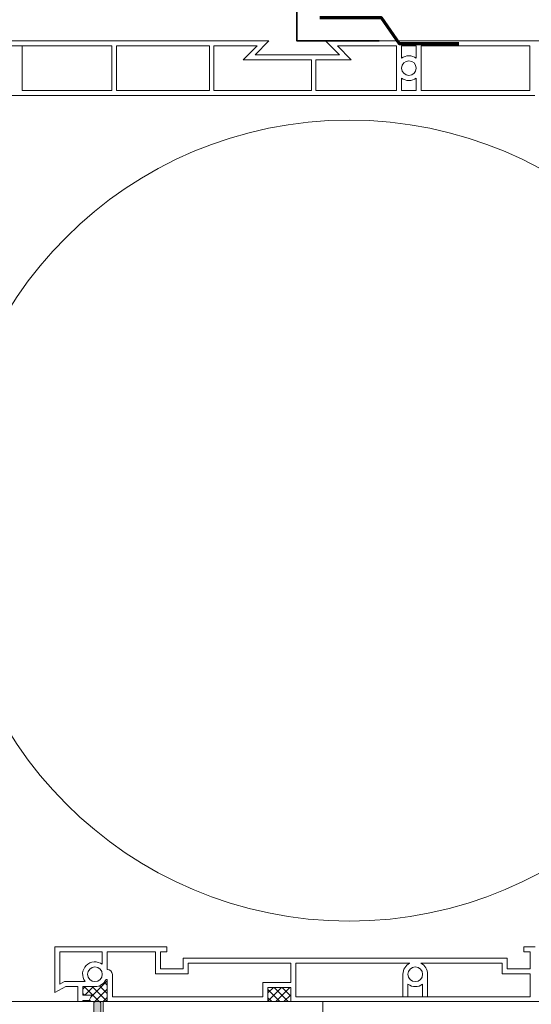
# Model space of a CAD drawing. Units: millimetres. Extents: x 32464 to 33449, y -13945 to -12590.
# Drawn here: x 32980 to 33092, y -13084 to -12869 of the extents above; entities that cross this region are included whole.
import ezdxf

# ---------------------------------------------------------------- set-up
doc = ezdxf.new("R2010")
doc.units = ezdxf.units.MM
doc.header["$LTSCALE"] = 5
doc.linetypes.add('CADWORK_22', pattern=[0])
doc.layers.add('Ech.1_5', color=7, linetype='Continuous')

msp = doc.modelspace()

# ---------------------------------------------------------------- hatches: boundary and pattern name
at = {"layer": 'Ech.1_5', "linetype": 'Continuous', "lineweight": 20, "transparency": 33554687}
msp.add_hatch(color=7, dxfattribs=at).paths.add_polyline_path([(33042.36, -13121.86), (32997.86, -13121.86), (32997.86, -13098.76), (33000.16, -13098.76), (33000.16, -13099.06, 0.414214), (33000.46, -13099.36), (33001.06, -13099.36, 0.414214), (33001.36, -13099.06), (33001.36, -13097.86, 0.414214), (33000.86, -13097.36), (32997.86, -13097.36), (32997.86, -13083.66, 0.414214), (32997.56, -13083.36), (32996.66, -13083.36, 0.414214), (32996.36, -13083.66), (32996.36, -13122.36, 0.414214), (32997.36, -13123.36), (33042.15, -13123.36), (33042.45, -13123.06), (33042.66, -13123.27), (33042.36, -13123.57), (33042.36, -13141.31), (33049.98, -13143.35, 0.493145), (33050.36, -13143.06), (33050.36, -13140, 0.339454), (33050.14, -13139.71), (33049.54, -13139.55, 0.493145), (33049.16, -13139.84), (33049.16, -13141.58), (33043.86, -13140.16), (33043.86, -13133.95), (33049.16, -13133.95), (33049.16, -13135.06, 0.493145), (33049.54, -13135.35), (33050.14, -13135.19, 0.339454), (33050.36, -13134.9), (33050.36, -13132.75), (33043.86, -13132.75), (33043.86, -13123.57), (33043.56, -13123.27), (33043.77, -13123.06), (33044.07, -13123.36), (33055.56, -13123.36), (33055.86, -13123.06), (33056.16, -13123.36), (33062.16, -13123.36, 0.339454), (33062.45, -13123.14), (33062.56, -13122.74, 0.493145), (33062.27, -13122.36), (33061.66, -13122.36), (33061.66, -13117.66), (33067.66, -13117.66), (33067.66, -13122.36), (33067.05, -13122.36, 0.493145), (33066.76, -13122.74), (33066.87, -13123.14, 0.339454), (33067.16, -13123.36), (33068.96, -13123.36), (33068.96, -13116.66, 0.414214), (33068.66, -13116.36), (33060.66, -13116.36, 0.414214), (33060.36, -13116.66), (33060.36, -13121.86), (33043.56, -13121.86), (33043.56, -13113.66, 0.414214), (33043.26, -13113.36), (33040.86, -13113.36, 0.414214), (33040.56, -13113.66), (33040.56, -13114.26, 0.414214), (33040.86, -13114.56), (33042.36, -13114.56)])
msp.add_hatch(color=7, dxfattribs=at).paths.add_polyline_path([(33042.36, -13121.86), (32997.86, -13121.86), (32997.86, -13098.76), (33000.16, -13098.76), (33000.16, -13099.06, 0.414214), (33000.46, -13099.36), (33001.06, -13099.36, 0.414214), (33001.36, -13099.06), (33001.36, -13097.86, 0.414214), (33000.86, -13097.36), (32997.86, -13097.36), (32997.86, -13083.66, 0.414214), (32997.56, -13083.36), (32996.66, -13083.36, 0.414214), (32996.36, -13083.66), (32996.36, -13122.36, 0.414214), (32997.36, -13123.36), (33042.15, -13123.36), (33042.45, -13123.06), (33042.66, -13123.27), (33042.36, -13123.57), (33042.36, -13141.31), (33049.98, -13143.35, 0.493145), (33050.36, -13143.06), (33050.36, -13140, 0.339454), (33050.14, -13139.71), (33049.54, -13139.55, 0.493145), (33049.16, -13139.84), (33049.16, -13141.58), (33043.86, -13140.16), (33043.86, -13133.95), (33049.16, -13133.95), (33049.16, -13135.06, 0.493145), (33049.54, -13135.35), (33050.14, -13135.19, 0.339454), (33050.36, -13134.9), (33050.36, -13132.75), (33043.86, -13132.75), (33043.86, -13123.57), (33043.56, -13123.27), (33043.77, -13123.06), (33044.07, -13123.36), (33055.56, -13123.36), (33055.86, -13123.06), (33056.16, -13123.36), (33062.16, -13123.36, 0.339454), (33062.45, -13123.14), (33062.56, -13122.74, 0.493145), (33062.27, -13122.36), (33061.66, -13122.36), (33061.66, -13117.66), (33067.66, -13117.66), (33067.66, -13122.36), (33067.05, -13122.36, 0.493145), (33066.76, -13122.74), (33066.87, -13123.14, 0.339454), (33067.16, -13123.36), (33068.96, -13123.36), (33068.96, -13116.66, 0.414214), (33068.66, -13116.36), (33060.66, -13116.36, 0.414214), (33060.36, -13116.66), (33060.36, -13121.86), (33043.56, -13121.86), (33043.56, -13113.66, 0.414214), (33043.26, -13113.36), (33040.86, -13113.36, 0.414214), (33040.56, -13113.66), (33040.56, -13114.26, 0.414214), (33040.86, -13114.56), (33042.36, -13114.56)])

# ---------------------------------------------------------------- linework, layer by layer
at = {"layer": 'Ech.1_5', "color": 7, "linetype": 'Continuous', "lineweight": 20}
for p, q in [((32960.3, -12873.43), (33034.6, -12873.43)), ((32960.3, -12873.43), (33034.6, -12873.43)), ((32960.3, -12873.43), (33034.6, -12873.43)), ((32960.3, -12873.43), (33034.6, -12873.43)), ((33034.6, -12873.43), (33031.6, -12876.53)), ((33034.6, -12873.43), (33031.6, -12876.53)), ((33034.6, -12873.43), (33031.6, -12876.53)), ((33034.6, -12873.43), (33031.6, -12876.53)), ((33047, -12873.43), (33151.9, -12873.43)), ((33047, -12873.43), (33050, -12876.53)), ((33047, -12873.43), (33151.9, -12873.43)), ((33047, -12873.43), (33050, -12876.53)), ((33047, -12873.43), (33151.9, -12873.43)), ((33047, -12873.43), (33050, -12876.53)), ((33047, -12873.43), (33151.9, -12873.43)), ((33047, -12873.43), (33050, -12876.53)), ((32954.76, -12874.53), (33000.3, -12874.53)), ((32954.76, -12874.53), (33000.3, -12874.53)), ((32954.76, -12874.53), (33000.3, -12874.53)), ((32954.76, -12874.53), (33000.3, -12874.53)), ((32980.7, -12874.53), (32980.7, -12884.33)), ((32980.7, -12874.53), (32980.7, -12884.33)), ((32980.7, -12874.53), (32980.7, -12884.33)), ((32980.7, -12874.53), (32980.7, -12884.33)), ((33000.3, -12874.53), (33000.3, -12884.33)), ((33000.3, -12874.53), (33000.3, -12884.33)), ((33000.3, -12874.53), (33000.3, -12884.33)), ((33000.3, -12874.53), (33000.3, -12884.33)), ((33001.3, -12874.53), (33021.6, -12874.53)), ((33001.3, -12874.53), (33001.3, -12884.33)), ((33001.3, -12874.53), (33021.6, -12874.53)), ((33001.3, -12874.53), (33001.3, -12884.33)), ((33001.3, -12874.53), (33021.6, -12874.53)), ((33001.3, -12874.53), (33001.3, -12884.33)), ((33001.3, -12874.53), (33021.6, -12874.53)), ((33001.3, -12874.53), (33001.3, -12884.33)), ((33021.6, -12874.53), (33021.6, -12884.33)), ((33021.6, -12874.53), (33021.6, -12884.33)), ((33021.6, -12874.53), (33021.6, -12884.33)), ((33021.6, -12874.53), (33021.6, -12884.33)), ((33022.6, -12874.53), (33032.01, -12874.53)), ((33022.6, -12874.53), (33022.6, -12884.33)), ((33022.6, -12874.53), (33032.01, -12874.53)), ((33022.6, -12874.53), (33022.6, -12884.33)), ((33022.6, -12874.53), (33032.01, -12874.53)), ((33022.6, -12874.53), (33022.6, -12884.33)), ((33022.6, -12874.53), (33032.01, -12874.53)), ((33022.6, -12874.53), (33022.6, -12884.33)), ((33032.01, -12874.53), (33029.01, -12877.63)), ((33032.01, -12874.53), (33029.01, -12877.63)), ((33032.01, -12874.53), (33029.01, -12877.63)), ((33032.01, -12874.53), (33029.01, -12877.63)), ((33049.6, -12874.53), (33052.6, -12877.63)), ((33049.6, -12874.53), (33062.5, -12874.53)), ((33049.6, -12874.53), (33052.6, -12877.63)), ((33049.6, -12874.53), (33062.5, -12874.53)), ((33049.6, -12874.53), (33052.6, -12877.63)), ((33049.6, -12874.53), (33062.5, -12874.53)), ((33049.6, -12874.53), (33052.6, -12877.63)), ((33049.6, -12874.53), (33062.5, -12874.53)), ((33062.5, -12874.53), (33062.5, -12884.33)), ((33062.5, -12874.53), (33062.5, -12884.33)), ((33062.5, -12874.53), (33062.5, -12884.33)), ((33062.5, -12874.53), (33062.5, -12884.33)), ((33063.6, -12874.53), (33066.8, -12874.53)), ((33063.6, -12874.53), (33066.8, -12874.53)), ((33063.6, -12874.53), (33063.6, -12877.26)), ((33063.6, -12874.53), (33066.8, -12874.53)), ((33063.6, -12874.53), (33066.8, -12874.53)), ((33063.6, -12874.53), (33063.6, -12877.26)), ((33063.6, -12874.53), (33066.8, -12874.53)), ((33063.6, -12874.53), (33066.8, -12874.53)), ((33063.6, -12874.53), (33063.6, -12877.26)), ((33063.6, -12874.53), (33066.8, -12874.53)), ((33063.6, -12874.53), (33066.8, -12874.53)), ((33063.6, -12874.53), (33063.6, -12877.26)), ((33066.8, -12874.53), (33066.8, -12877.26)), ((33066.8, -12874.53), (33066.8, -12877.26)), ((33066.8, -12874.53), (33066.8, -12877.26)), ((33066.8, -12874.53), (33066.8, -12877.26)), ((33067.9, -12874.53), (33091.6, -12874.53)), ((33067.9, -12874.53), (33067.9, -12884.33)), ((33067.9, -12874.53), (33091.6, -12874.53)), ((33067.9, -12874.53), (33067.9, -12884.33)), ((33067.9, -12874.53), (33091.6, -12874.53)), ((33067.9, -12874.53), (33067.9, -12884.33)), ((33067.9, -12874.53), (33091.6, -12874.53)), ((33067.9, -12874.53), (33067.9, -12884.33)), ((33091.6, -12884.33), (33091.6, -12874.53)), ((33091.6, -12884.33), (33091.6, -12874.53)), ((33091.6, -12884.33), (33091.6, -12874.53)), ((33091.6, -12884.33), (33091.6, -12874.53)), ((33033.2, -12877.63), (33029.01, -12877.63)), ((33033.2, -12877.63), (33029.01, -12877.63)), ((33033.2, -12877.63), (33029.01, -12877.63)), ((33033.2, -12877.63), (33029.01, -12877.63)), ((33031.6, -12876.53), (33050, -12876.53)), ((33031.6, -12876.53), (33050, -12876.53)), ((33031.6, -12876.53), (33050, -12876.53)), ((33031.6, -12876.53), (33050, -12876.53)), ((33033.2, -12877.63), (33043.9, -12877.63)), ((33033.2, -12877.63), (33043.9, -12877.63)), ((33033.2, -12877.63), (33043.9, -12877.63)), ((33033.2, -12877.63), (33043.9, -12877.63)), ((33043.9, -12877.63), (33043.9, -12884.33)), ((33043.9, -12877.63), (33043.9, -12884.33)), ((33043.9, -12877.63), (33043.9, -12884.33)), ((33043.9, -12877.63), (33043.9, -12884.33)), ((33044.9, -12877.63), (33047, -12877.63)), ((33044.9, -12877.63), (33044.9, -12884.33)), ((33044.9, -12877.63), (33047, -12877.63)), ((33044.9, -12877.63), (33044.9, -12884.33)), ((33044.9, -12877.63), (33047, -12877.63)), ((33044.9, -12877.63), (33044.9, -12884.33)), ((33044.9, -12877.63), (33047, -12877.63)), ((33044.9, -12877.63), (33044.9, -12884.33)), ((33047, -12877.63), (33052.6, -12877.63)), ((33047, -12877.63), (33052.6, -12877.63)), ((33047, -12877.63), (33052.6, -12877.63)), ((33047, -12877.63), (33052.6, -12877.63)), ((33063.6, -12881.6), (33063.6, -12884.33)), ((33063.6, -12881.6), (33063.6, -12884.33)), ((33063.6, -12881.6), (33063.6, -12884.33)), ((33063.6, -12881.6), (33063.6, -12884.33)), ((33066.8, -12881.6), (33066.8, -12884.33)), ((33066.8, -12881.6), (33066.8, -12884.33)), ((33066.8, -12881.6), (33066.8, -12884.33)), ((33066.8, -12881.6), (33066.8, -12884.33)), ((33000.3, -12884.33), (32980.7, -12884.33)), ((33000.3, -12884.33), (32980.7, -12884.33)), ((33000.3, -12884.33), (32980.7, -12884.33)), ((33000.3, -12884.33), (32980.7, -12884.33)), ((33021.6, -12884.33), (33001.3, -12884.33)), ((33021.6, -12884.33), (33001.3, -12884.33)), ((33021.6, -12884.33), (33001.3, -12884.33)), ((33021.6, -12884.33), (33001.3, -12884.33)), ((33043.9, -12884.33), (33022.6, -12884.33)), ((33043.9, -12884.33), (33022.6, -12884.33)), ((33043.9, -12884.33), (33022.6, -12884.33)), ((33043.9, -12884.33), (33022.6, -12884.33)), ((33062.5, -12884.33), (33044.9, -12884.33)), ((33062.5, -12884.33), (33044.9, -12884.33)), ((33062.5, -12884.33), (33044.9, -12884.33)), ((33062.5, -12884.33), (33044.9, -12884.33)), ((33066.8, -12884.33), (33063.6, -12884.33)), ((33066.8, -12884.33), (33063.6, -12884.33)), ((33066.8, -12884.33), (33063.6, -12884.33)), ((33066.8, -12884.33), (33063.6, -12884.33)), ((33091.6, -12884.33), (33067.9, -12884.33)), ((33091.6, -12884.33), (33067.9, -12884.33)), ((33091.6, -12884.33), (33067.9, -12884.33)), ((33091.6, -12884.33), (33067.9, -12884.33)), ((33092.7, -12885.43), (32957.3, -12885.43)), ((33092.7, -12885.43), (32957.3, -12885.43)), ((33092.7, -12885.43), (32957.3, -12885.43)), ((33092.7, -12885.43), (32957.3, -12885.43)), ((33012.3, -13071.38), (32987.8, -13071.38)), ((32987.8, -13071.38), (32987.8, -13081.38)), ((33012.3, -13071.38), (32987.8, -13071.38)), ((32987.8, -13071.38), (32987.8, -13081.38)), ((33012.3, -13071.38), (32987.8, -13071.38)), ((32987.8, -13071.38), (32987.8, -13081.38)), ((33012.3, -13071.38), (32987.8, -13071.38)), ((32987.8, -13071.38), (32987.8, -13081.38)), ((33009.8, -13071.38), (33012.3, -13071.38)), ((33009.8, -13071.38), (33012.3, -13071.38)), ((33009.8, -13071.38), (33012.3, -13071.38)), ((33009.8, -13071.38), (33012.3, -13071.38)), ((33012.3, -13071.38), (33012.3, -13072.48)), ((33012.3, -13071.38), (33012.3, -13072.48)), ((33012.3, -13071.38), (33012.3, -13072.48)), ((33012.3, -13071.38), (33012.3, -13072.48)), ((33012.3, -13071.38), (33012.3, -13072.48)), ((33012.3, -13071.38), (33012.3, -13072.48)), ((33012.3, -13071.38), (33012.3, -13072.48)), ((33012.3, -13071.38), (33012.3, -13072.48)), ((33092.8, -13071.38), (33090.3, -13071.38)), ((33090.3, -13071.38), (33090.3, -13072.48)), ((33092.8, -13071.38), (33090.3, -13071.38)), ((33090.3, -13071.38), (33090.3, -13072.48)), ((33092.8, -13071.38), (33090.3, -13071.38)), ((33090.3, -13071.38), (33090.3, -13072.48)), ((33092.8, -13071.38), (33090.3, -13071.38)), ((33090.3, -13071.38), (33090.3, -13072.48)), ((32998.2, -13072.48), (32988.9, -13072.48)), ((32988.9, -13072.48), (32988.9, -13079.54)), ((32998.2, -13072.48), (32988.9, -13072.48)), ((32988.9, -13072.48), (32988.9, -13079.54)), ((32998.2, -13072.48), (32988.9, -13072.48)), ((32988.9, -13072.48), (32988.9, -13079.54)), ((32998.2, -13072.48), (32988.9, -13072.48)), ((32988.9, -13072.48), (32988.9, -13079.54)), ((32998.2, -13075.2), (32998.2, -13072.48)), ((32998.2, -13075.2), (32998.2, -13072.48)), ((32998.2, -13075.2), (32998.2, -13072.48)), ((32998.2, -13075.2), (32998.2, -13072.48)), ((32999.3, -13076.33), (32999.3, -13072.48)), ((33009.8, -13072.48), (32999.3, -13072.48)), ((32999.3, -13076.33), (32999.3, -13072.48)), ((33009.8, -13072.48), (32999.3, -13072.48)), ((32999.3, -13076.33), (32999.3, -13072.48)), ((33009.8, -13072.48), (32999.3, -13072.48)), ((32999.3, -13076.33), (32999.3, -13072.48)), ((33009.8, -13072.48), (32999.3, -13072.48)), ((33009.8, -13072.48), (33009.8, -13077.3)), ((33009.8, -13072.48), (33009.8, -13077.3)), ((33009.8, -13072.48), (33009.8, -13077.3)), ((33009.8, -13072.48), (33009.8, -13077.3)), ((33010.9, -13072.48), (33012.3, -13072.48)), ((33010.9, -13072.48), (33010.9, -13076.2)), ((33012.3, -13072.48), (33010.9, -13072.48)), ((33010.9, -13072.48), (33012.3, -13072.48)), ((33010.9, -13072.48), (33010.9, -13076.2)), ((33012.3, -13072.48), (33010.9, -13072.48)), ((33010.9, -13072.48), (33012.3, -13072.48)), ((33010.9, -13072.48), (33010.9, -13076.2)), ((33012.3, -13072.48), (33010.9, -13072.48)), ((33010.9, -13072.48), (33012.3, -13072.48)), ((33010.9, -13072.48), (33010.9, -13076.2)), ((33012.3, -13072.48), (33010.9, -13072.48)), ((33091.7, -13072.48), (33090.3, -13072.48)), ((33091.7, -13072.48), (33090.3, -13072.48)), ((33091.7, -13072.48), (33090.3, -13072.48)), ((33091.7, -13072.48), (33090.3, -13072.48)), ((33091.7, -13072.48), (33091.7, -13076.2)), ((33091.7, -13072.48), (33091.7, -13076.2)), ((33091.7, -13072.48), (33091.7, -13076.2)), ((33091.7, -13072.48), (33091.7, -13076.2)), ((33015.9, -13073.88), (33086.7, -13073.88)), ((33015.9, -13073.88), (33015.9, -13076.2)), ((33015.9, -13073.88), (33086.7, -13073.88)), ((33015.9, -13073.88), (33015.9, -13076.2)), ((33015.9, -13073.88), (33086.7, -13073.88)), ((33015.9, -13073.88), (33015.9, -13076.2)), ((33015.9, -13073.88), (33086.7, -13073.88)), ((33015.9, -13073.88), (33015.9, -13076.2)), ((33017, -13074.98), (33039.4, -13074.98)), ((33017, -13074.98), (33017, -13077.3)), ((33017, -13074.98), (33039.4, -13074.98)), ((33017, -13074.98), (33017, -13077.3)), ((33017, -13074.98), (33039.4, -13074.98)), ((33017, -13074.98), (33017, -13077.3)), ((33017, -13074.98), (33039.4, -13074.98)), ((33017, -13074.98), (33017, -13077.3)), ((33039.4, -13074.98), (33039.4, -13079.18)), ((33039.4, -13074.98), (33039.4, -13079.18)), ((33039.4, -13074.98), (33039.4, -13079.18)), ((33039.4, -13074.98), (33039.4, -13079.18)), ((33040.5, -13074.98), (33065.37, -13074.98)), ((33040.5, -13074.98), (33040.5, -13082.28)), ((33040.5, -13074.98), (33065.37, -13074.98)), ((33040.5, -13074.98), (33040.5, -13082.28)), ((33040.5, -13074.98), (33065.37, -13074.98)), ((33040.5, -13074.98), (33040.5, -13082.28)), ((33040.5, -13074.98), (33065.37, -13074.98)), ((33040.5, -13074.98), (33040.5, -13082.28)), ((33067.84, -13074.98), (33085.6, -13074.98)), ((33067.84, -13074.98), (33085.6, -13074.98)), ((33067.84, -13074.98), (33085.6, -13074.98)), ((33067.84, -13074.98), (33085.6, -13074.98)), ((33085.6, -13074.98), (33085.6, -13077.3)), ((33085.6, -13074.98), (33085.6, -13077.3)), ((33085.6, -13074.98), (33085.6, -13077.3)), ((33085.6, -13074.98), (33085.6, -13077.3)), ((33086.7, -13073.88), (33086.7, -13076.2)), ((33086.7, -13073.88), (33086.7, -13076.2)), ((33086.7, -13073.88), (33086.7, -13076.2)), ((33086.7, -13073.88), (33086.7, -13076.2)), ((33000.4, -13082.28), (33000.4, -13077.43)), ((33000.4, -13082.28), (33000.4, -13077.43)), ((33000.4, -13082.28), (33000.4, -13077.43)), ((33000.4, -13082.28), (33000.4, -13077.43)), ((33010.3, -13077.3), (33009.8, -13077.3)), ((33010.3, -13077.3), (33009.8, -13077.3)), ((33010.3, -13077.3), (33009.8, -13077.3)), ((33010.3, -13077.3), (33009.8, -13077.3)), ((33017, -13077.3), (33010.3, -13077.3)), ((33017, -13077.3), (33010.3, -13077.3)), ((33017, -13077.3), (33010.3, -13077.3)), ((33017, -13077.3), (33010.3, -13077.3)), ((33015.9, -13076.2), (33010.9, -13076.2)), ((33015.9, -13076.2), (33010.9, -13076.2)), ((33015.9, -13076.2), (33010.9, -13076.2)), ((33015.9, -13076.2), (33010.9, -13076.2)), ((33063.9, -13082.28), (33063.9, -13077.38)), ((33063.9, -13082.28), (33063.9, -13077.38)), ((33063.9, -13082.28), (33063.9, -13077.38)), ((33063.9, -13082.28), (33063.9, -13077.38)), ((33069.3, -13082.28), (33069.3, -13077.38)), ((33069.3, -13082.28), (33069.3, -13077.38)), ((33069.3, -13082.28), (33069.3, -13077.38)), ((33069.3, -13082.28), (33069.3, -13077.38)), ((33085.6, -13077.3), (33091.7, -13077.3)), ((33085.6, -13077.3), (33091.7, -13077.3)), ((33085.6, -13077.3), (33091.7, -13077.3)), ((33085.6, -13077.3), (33091.7, -13077.3)), ((33086.7, -13076.2), (33091.7, -13076.2)), ((33086.7, -13076.2), (33091.7, -13076.2)), ((33086.7, -13076.2), (33091.7, -13076.2)), ((33086.7, -13076.2), (33091.7, -13076.2)), ((33091.7, -13077.3), (33091.7, -13082.28)), ((33091.7, -13077.3), (33091.7, -13082.28)), ((33091.7, -13077.3), (33091.7, -13082.28)), ((33091.7, -13077.3), (33091.7, -13082.28)), ((32987.8, -13081.38), (32990.23, -13080.08)), ((32987.8, -13081.38), (32990.23, -13080.08)), ((32987.8, -13081.38), (32990.23, -13080.08)), ((32987.8, -13081.38), (32990.23, -13080.08)), ((32988.9, -13079.54), (32989.96, -13078.98)), ((32988.9, -13079.54), (32989.96, -13078.98)), ((32988.9, -13079.54), (32989.96, -13078.98)), ((32988.9, -13079.54), (32989.96, -13078.98)), ((32989.96, -13078.98), (32994.43, -13078.98)), ((32989.96, -13078.98), (32994.43, -13078.98)), ((32989.96, -13078.98), (32994.43, -13078.98)), ((32989.96, -13078.98), (32994.43, -13078.98)), ((32990.23, -13080.08), (32992.83, -13080.08)), ((32990.23, -13080.08), (32992.83, -13080.08)), ((32990.23, -13080.08), (32992.83, -13080.08)), ((32990.23, -13080.08), (32992.83, -13080.08)), ((32992.83, -13080.08), (32992.83, -13083.36)), ((32992.83, -13080.08), (32992.83, -13083.36)), ((32992.83, -13080.08), (32992.83, -13083.36)), ((32992.83, -13080.08), (32992.83, -13083.36)), ((32993.93, -13080.62), (32994.47, -13080.08)), ((32993.93, -13080.08), (32996.6, -13080.08)), ((32993.93, -13080.08), (32993.93, -13081.98)), ((32993.93, -13080.08), (32996.6, -13080.08)), ((32993.93, -13080.08), (32993.93, -13081.98)), ((32993.93, -13080.62), (32994.47, -13080.08)), ((32993.93, -13080.08), (32996.6, -13080.08)), ((32993.93, -13080.08), (32993.93, -13081.98)), ((32993.93, -13080.08), (32996.6, -13080.08)), ((32993.93, -13080.08), (32993.93, -13081.98)), ((32997.51, -13083.36), (32994.23, -13080.08)), ((32997.51, -13083.36), (32994.23, -13080.08)), ((32994.37, -13081.98), (32996.27, -13080.08)), ((32994.37, -13081.98), (32996.27, -13080.08)), ((32995.65, -13082.49), (32999.3, -13078.83)), ((32995.65, -13082.49), (32999.3, -13078.83)), ((32999.3, -13083.36), (32996.02, -13080.08)), ((32999.3, -13083.36), (32996.02, -13080.08)), ((32999.3, -13081.56), (32997.62, -13079.88)), ((32999.3, -13081.56), (32997.62, -13079.88)), ((32999.3, -13079.76), (32998.66, -13079.12)), ((32999.3, -13079.76), (32998.66, -13079.12)), ((32999.3, -13083.36), (32999.3, -13078.53)), ((32999.3, -13083.36), (32999.3, -13078.53)), ((32999.3, -13083.36), (32999.3, -13078.53)), ((32999.3, -13083.36), (32999.3, -13078.53)), ((33033.3, -13079.18), (33039.4, -13079.18)), ((33033.3, -13079.18), (33033.3, -13082.28)), ((33033.3, -13079.18), (33039.4, -13079.18)), ((33033.3, -13079.18), (33033.3, -13082.28)), ((33033.3, -13079.18), (33039.4, -13079.18)), ((33033.3, -13079.18), (33033.3, -13082.28)), ((33033.3, -13079.18), (33039.4, -13079.18)), ((33033.3, -13079.18), (33033.3, -13082.28)), ((33034.4, -13083.25), (33037.38, -13080.28)), ((33034.4, -13081.45), (33035.58, -13080.28)), ((33034.4, -13080.28), (33039.4, -13080.28)), ((33034.4, -13080.28), (33034.4, -13083.36)), ((33034.4, -13080.28), (33039.4, -13080.28)), ((33034.4, -13080.28), (33034.4, -13083.36)), ((33034.4, -13083.25), (33037.38, -13080.28)), ((33034.4, -13081.45), (33035.58, -13080.28)), ((33034.4, -13080.28), (33039.4, -13080.28)), ((33034.4, -13080.28), (33034.4, -13083.36)), ((33034.4, -13080.28), (33039.4, -13080.28)), ((33034.4, -13080.28), (33034.4, -13083.36)), ((33038.82, -13083.36), (33035.74, -13080.28)), ((33038.82, -13083.36), (33035.74, -13080.28)), ((33036.09, -13083.36), (33039.17, -13080.28)), ((33036.09, -13083.36), (33039.17, -13080.28)), ((33039.4, -13082.15), (33037.53, -13080.28)), ((33039.4, -13082.15), (33037.53, -13080.28)), ((33039.4, -13080.35), (33039.33, -13080.28)), ((33039.4, -13080.35), (33039.33, -13080.28)), ((33039.4, -13080.28), (33039.4, -13083.36)), ((33039.4, -13080.28), (33039.4, -13083.36)), ((33039.4, -13080.28), (33039.4, -13083.36)), ((33039.4, -13080.28), (33039.4, -13083.36)), ((33065, -13082.28), (33065, -13079.55)), ((33065, -13082.28), (33065, -13079.55)), ((33065, -13082.28), (33065, -13079.55)), ((33065, -13082.28), (33065, -13079.55)), ((33068.2, -13082.28), (33068.2, -13079.55)), ((33068.2, -13082.28), (33068.2, -13079.55)), ((33068.2, -13082.28), (33068.2, -13079.55)), ((33068.2, -13082.28), (33068.2, -13079.55)), ((32994.33, -13081.98), (32993.93, -13081.57)), ((32994.33, -13081.98), (32993.93, -13081.57)), ((32993.93, -13081.98), (32995.93, -13081.98)), ((32993.93, -13081.98), (32995.93, -13081.98)), ((32993.93, -13081.98), (32995.93, -13081.98)), ((32993.93, -13081.98), (32995.93, -13081.98)), ((32995.93, -13081.98), (32995.34, -13083.08)), ((32995.93, -13081.98), (32995.34, -13083.08)), ((32995.93, -13081.98), (32995.34, -13083.08)), ((32995.93, -13081.98), (32995.34, -13083.08)), ((32996.57, -13083.36), (32999.3, -13080.63)), ((32996.57, -13083.36), (32999.3, -13080.63)), ((32998.37, -13083.36), (32999.3, -13082.43)), ((32998.37, -13083.36), (32999.3, -13082.43)), ((33000.4, -13082.28), (33033.3, -13082.28)), ((33000.4, -13082.28), (33033.3, -13082.28)), ((33000.4, -13082.28), (33033.3, -13082.28)), ((33000.4, -13082.28), (33033.3, -13082.28)), ((33037.03, -13083.36), (33034.4, -13080.74)), ((33037.03, -13083.36), (33034.4, -13080.74)), ((33037.88, -13083.36), (33039.4, -13081.84)), ((33037.88, -13083.36), (33039.4, -13081.84)), ((33040.5, -13082.28), (33091.7, -13082.28)), ((33040.5, -13082.28), (33091.7, -13082.28)), ((33040.5, -13082.28), (33091.7, -13082.28)), ((33040.5, -13082.28), (33091.7, -13082.28)), ((33065, -13082.28), (33068.2, -13082.28)), ((33065, -13082.28), (33068.2, -13082.28)), ((33065, -13082.28), (33068.2, -13082.28)), ((33065, -13082.28), (33068.2, -13082.28)), ((32947.26, -13083.36), (33177.08, -13083.36)), ((32947.26, -13083.36), (33177.08, -13083.36)), ((32947.26, -13083.36), (33177.08, -13083.36)), ((32947.26, -13083.36), (33177.08, -13083.36)), ((32993.93, -13083.08), (32993.93, -13083.36)), ((32993.93, -13083.08), (32995.34, -13083.08)), ((32993.93, -13083.08), (32993.93, -13083.36)), ((32993.93, -13083.08), (32995.34, -13083.08)), ((32993.93, -13083.08), (32993.93, -13083.36)), ((32993.93, -13083.08), (32995.34, -13083.08)), ((32993.93, -13083.08), (32993.93, -13083.36)), ((32993.93, -13083.08), (32995.34, -13083.08)), ((32995.72, -13083.36), (32995.37, -13083.01)), ((32995.72, -13083.36), (32995.37, -13083.01)), ((32996.36, -13083.66), (32996.36, -13122.36)), ((32996.36, -13083.66), (32996.36, -13122.36)), ((32996.4, -13083.51), (32996.38, -13083.56)), ((32996.4, -13083.51), (32996.38, -13083.56)), ((32996.43, -13083.47), (32996.4, -13083.51)), ((32996.43, -13083.47), (32996.4, -13083.51)), ((32996.47, -13083.43), (32996.43, -13083.47)), ((32996.47, -13083.43), (32996.43, -13083.47)), ((32996.51, -13083.4), (32996.47, -13083.43)), ((32996.51, -13083.4), (32996.47, -13083.43)), ((32996.56, -13083.38), (32996.51, -13083.4)), ((32996.56, -13083.38), (32996.51, -13083.4)), ((32996.61, -13083.37), (32996.56, -13083.38)), ((32996.61, -13083.37), (32996.56, -13083.38)), ((32996.66, -13083.36), (32996.61, -13083.37)), ((32996.66, -13083.36), (32996.61, -13083.37)), ((32997.56, -13083.36), (32996.66, -13083.36)), ((32997.56, -13083.36), (32996.66, -13083.36)), ((32997.71, -13083.4), (32997.67, -13083.38)), ((32997.71, -13083.4), (32997.67, -13083.38)), ((32997.76, -13083.43), (32997.71, -13083.4)), ((32997.76, -13083.43), (32997.71, -13083.4)), ((32997.79, -13083.47), (32997.76, -13083.43)), ((32997.79, -13083.47), (32997.76, -13083.43)), ((32997.82, -13083.51), (32997.79, -13083.47)), ((32997.82, -13083.51), (32997.79, -13083.47)), ((32997.84, -13083.56), (32997.82, -13083.51)), ((32997.84, -13083.56), (32997.82, -13083.51)), ((32997.86, -13083.61), (32997.84, -13083.56)), ((32997.86, -13083.61), (32997.84, -13083.56)), ((32997.86, -13083.66), (32997.86, -13083.61)), ((32997.86, -13083.66), (32997.86, -13083.61)), ((32997.86, -13097.36), (32997.86, -13083.66)), ((32997.86, -13097.36), (32997.86, -13083.66)), ((33046.36, -13083.36), (32998.36, -13083.36)), ((33046.36, -13083.36), (32998.36, -13083.36)), ((33035.23, -13083.36), (33034.4, -13082.54)), ((33035.23, -13083.36), (33034.4, -13082.54)), ((33046.36, -13083.36), (33046.36, -13120.96)), ((33100.86, -13083.36), (33046.36, -13083.36)), ((33046.36, -13083.36), (33046.36, -13120.96)), ((33100.86, -13083.36), (33046.36, -13083.36))]:
    msp.add_line(p, q, dxfattribs=at)
at = {"layer": 'Ech.1_5', "color": 1, "linetype": 'CADWORK_22', "lineweight": 35, "ltscale": 0.6, "flags": 128}
msp.add_lwpolyline([(33040.7, -12657.37), (33040.7, -12873.43), (33058.67, -12873.43)], dxfattribs=at)
at = {"layer": 'Ech.1_5', "color": 3, "lineweight": 70}
msp.add_lwpolyline([(33076.11, -12874.14), (33063.12, -12874.14), (33059.18, -12868.46), (33045.71, -12868.46)], dxfattribs=at)
at = {"layer": 'Ech.1_5', "color": 7, "linetype": 'Continuous', "lineweight": 20}
for points in [[(32996.38, -13083.56), (32996.37, -13083.61), (32996.36, -13083.66)], [(32996.38, -13083.56), (32996.37, -13083.61), (32996.36, -13083.66)], [(32997.67, -13083.38), (32997.61, -13083.37), (32997.56, -13083.36)], [(32997.67, -13083.38), (32997.61, -13083.37), (32997.56, -13083.36)], [(32998.36, -13083.36), (32998.36, -13096.36), (33002.36, -13096.36)], [(32998.36, -13113.36), (33046.36, -13113.36), (33046.36, -13083.36)], [(32998.36, -13083.36), (32998.36, -13096.36), (33002.36, -13096.36)], [(32998.36, -13113.36), (33046.36, -13113.36), (33046.36, -13083.36)]]:
    msp.add_lwpolyline(points, dxfattribs=at)
for centre, radius in [((33065.2, -12879.43), 1.6), ((33065.2, -12879.43), 1.6), ((33065.2, -12879.43), 1.6), ((33065.2, -12879.43), 1.6), ((33052.15, -12978.27), 87.5), ((33052.15, -12978.27), 87.5), ((33052.15, -12978.27), 87.5), ((32996.6, -13077.38), 1.6), ((32996.6, -13077.38), 1.6), ((32996.6, -13077.38), 1.6), ((32996.6, -13077.38), 1.6), ((33066.6, -13077.38), 1.6), ((33066.6, -13077.38), 1.6), ((33066.6, -13077.38), 1.6), ((33066.6, -13077.38), 1.6)]:
    msp.add_circle(centre, radius, dxfattribs=at)
for centre, radius, start, end in [((33065.2, -12879.43), 2.7, 53.6588, 126.3412), ((33065.2, -12879.43), 2.7, 53.6588, 126.3412), ((33065.2, -12879.43), 2.7, 53.6588, 126.3412), ((33065.2, -12879.43), 2.7, 53.6588, 126.3412), ((33065.2, -12879.43), 2.7, 233.6588, 306.3412), ((33065.2, -12879.43), 2.7, 233.6588, 306.3412), ((33065.2, -12879.43), 2.7, 233.6588, 306.3412), ((33065.2, -12879.43), 2.7, 233.6588, 306.3412), ((32996.6, -13077.38), 2.7, 53.6588, 216.3412), ((32996.6, -13077.38), 2.7, 53.6588, 216.3412), ((32996.6, -13077.38), 2.7, 53.6588, 216.3412), ((32996.6, -13077.38), 2.7, 53.6588, 216.3412), ((33066.6, -13077.38), 2.7, 117.266, 180), ((33066.6, -13077.38), 2.7, 117.266, 180), ((33066.6, -13077.38), 2.7, 117.266, 180), ((33066.6, -13077.38), 2.7, 117.266, 180), ((33066.6, -13077.38), 2.7, 0, 62.734), ((33066.6, -13077.38), 2.7, 0, 62.734), ((33066.6, -13077.38), 2.7, 0, 62.734), ((33066.6, -13077.38), 2.7, 0, 62.734), ((32999.3, -13077.43), 1.1, 0, 90), ((32999.3, -13077.43), 1.1, 0, 90), ((32999.3, -13077.43), 1.1, 0, 90), ((32999.3, -13077.43), 1.1, 0, 90), ((32996.6, -13077.38), 2.7, 270, 335.3152), ((32996.6, -13077.38), 2.7, 270, 335.3152), ((32996.6, -13077.38), 2.7, 270, 335.3152), ((32996.6, -13077.38), 2.7, 270, 335.3152), ((32999.3, -13077.43), 1.1, 257.0384, 270), ((32999.3, -13077.43), 1.1, 257.0384, 270), ((32999.3, -13077.43), 1.1, 257.0384, 270), ((32999.3, -13077.43), 1.1, 257.0384, 270), ((33066.6, -13077.38), 2.7, 233.6588, 306.3412), ((33066.6, -13077.38), 2.7, 233.6588, 306.3412), ((33066.6, -13077.38), 2.7, 233.6588, 306.3412), ((33066.6, -13077.38), 2.7, 233.6588, 306.3412)]:
    msp.add_arc(centre, radius, start, end, dxfattribs=at)

doc.saveas('drawing.dxf')
